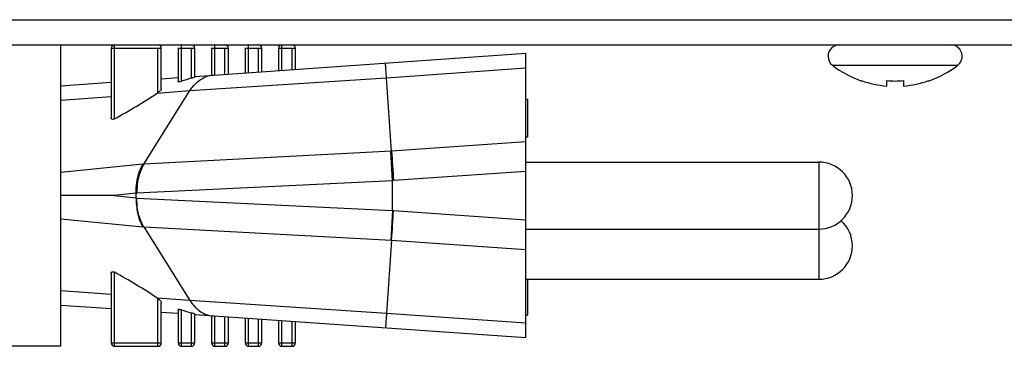
# Model space of a CAD drawing. Units: inches. Extents: x -84 to 1106, y -126 to 716.
# Drawn here: x 456 to 515, y 523 to 542 of the extents above; entities that cross this region are included whole.
import ezdxf

# ---------------------------------------------------------------- set-up
doc = ezdxf.new("R2010")
doc.units = ezdxf.units.IN
doc.header["$MEASUREMENT"] = 0

# ---------------------------------------------------------------- blocks, each defined once
blk = doc.blocks.new('block 528')
at = {"color": 7, "lineweight": 25}
blk.add_lwpolyline([(463.784, 533.72), (466.539, 538.113)], dxfattribs=at)
blk = doc.blocks.new('block 699')
at = {"color": 7, "lineweight": 25}
blk.add_lwpolyline([(458.828, 522.848), (458.828, 540.848)], dxfattribs=at)
blk = doc.blocks.new('block 702')
at = {"color": 7, "lineweight": 25}
blk.add_lwpolyline([(461.828, 540.648), (461.828, 536.498)], dxfattribs=at)
blk = doc.blocks.new('block 703')
at = {"color": 7, "lineweight": 25}
blk.add_lwpolyline([(461.828, 527.198), (461.828, 523.048)], dxfattribs=at)
blk = doc.blocks.new('block 704')
at = {"color": 7, "lineweight": 25}
blk.add_lwpolyline([(462.028, 522.848), (462.028, 527.268)], dxfattribs=at)
blk = doc.blocks.new('block 705')
at = {"color": 7, "lineweight": 25}
blk.add_lwpolyline([(462.028, 536.428), (462.028, 540.848)], dxfattribs=at)
blk = doc.blocks.new('block 706')
at = {"color": 7, "lineweight": 25}
blk.add_lwpolyline([(463.33, 531.703), (463.33, 531.993)], dxfattribs=at)
blk = doc.blocks.new('block 707')
at = {"color": 7, "lineweight": 25}
blk.add_lwpolyline([(464.628, 522.848), (464.628, 525.702)], dxfattribs=at)
blk = doc.blocks.new('block 708')
at = {"color": 7, "lineweight": 25}
blk.add_lwpolyline([(464.628, 537.994), (464.628, 540.648)], dxfattribs=at)
blk = doc.blocks.new('block 709')
at = {"color": 7, "lineweight": 25}
blk.add_lwpolyline([(464.828, 523.048), (464.828, 525.448)], dxfattribs=at)
blk = doc.blocks.new('block 710')
at = {"color": 7, "lineweight": 25}
blk.add_lwpolyline([(464.828, 538.248), (464.828, 540.648)], dxfattribs=at)
blk = doc.blocks.new('block 711')
at = {"color": 7, "lineweight": 25}
blk.add_lwpolyline([(465.828, 540.648), (465.828, 538.667)], dxfattribs=at)
blk = doc.blocks.new('block 712')
at = {"color": 7, "lineweight": 25}
blk.add_lwpolyline([(465.828, 525.029), (465.828, 523.048)], dxfattribs=at)
blk = doc.blocks.new('block 713')
at = {"color": 7, "lineweight": 25}
blk.add_lwpolyline([(466.028, 522.848), (466.028, 525.028)], dxfattribs=at)
blk = doc.blocks.new('block 714')
at = {"color": 7, "lineweight": 25}
blk.add_lwpolyline([(466.028, 538.668), (466.028, 540.848)], dxfattribs=at)
blk = doc.blocks.new('block 715')
at = {"color": 7, "lineweight": 25}
blk.add_lwpolyline([(466.628, 522.848), (466.628, 524.849)], dxfattribs=at)
blk = doc.blocks.new('block 716')
at = {"color": 7, "lineweight": 25}
blk.add_lwpolyline([(466.628, 538.847), (466.628, 540.648)], dxfattribs=at)
blk = doc.blocks.new('block 717')
at = {"color": 7, "lineweight": 25}
blk.add_lwpolyline([(466.828, 523.048), (466.828, 524.773)], dxfattribs=at)
blk = doc.blocks.new('block 718')
at = {"color": 7, "lineweight": 25}
blk.add_lwpolyline([(466.828, 538.923), (466.828, 540.648)], dxfattribs=at)
blk = doc.blocks.new('block 719')
at = {"color": 7, "lineweight": 25}
blk.add_lwpolyline([(467.828, 540.648), (467.828, 539.033)], dxfattribs=at)
blk = doc.blocks.new('block 720')
at = {"color": 7, "lineweight": 25}
blk.add_lwpolyline([(467.828, 524.663), (467.828, 523.048)], dxfattribs=at)
blk = doc.blocks.new('block 721')
at = {"color": 7, "lineweight": 25}
blk.add_lwpolyline([(468.028, 522.848), (468.028, 524.649)], dxfattribs=at)
blk = doc.blocks.new('block 722')
at = {"color": 7, "lineweight": 25}
blk.add_lwpolyline([(468.028, 539.047), (468.028, 540.848)], dxfattribs=at)
blk = doc.blocks.new('block 723')
at = {"color": 7, "lineweight": 25}
blk.add_lwpolyline([(468.628, 522.848), (468.628, 524.607)], dxfattribs=at)
blk = doc.blocks.new('block 724')
at = {"color": 7, "lineweight": 25}
blk.add_lwpolyline([(468.628, 539.089), (468.628, 540.648)], dxfattribs=at)
blk = doc.blocks.new('block 725')
at = {"color": 7, "lineweight": 25}
blk.add_lwpolyline([(468.828, 523.048), (468.828, 524.593)], dxfattribs=at)
blk = doc.blocks.new('block 726')
at = {"color": 7, "lineweight": 25}
blk.add_lwpolyline([(468.828, 539.103), (468.828, 540.648)], dxfattribs=at)
blk = doc.blocks.new('block 727')
at = {"color": 7, "lineweight": 25}
blk.add_lwpolyline([(469.828, 540.648), (469.828, 539.173)], dxfattribs=at)
blk = doc.blocks.new('block 728')
at = {"color": 7, "lineweight": 25}
blk.add_lwpolyline([(469.828, 524.523), (469.828, 523.048)], dxfattribs=at)
blk = doc.blocks.new('block 729')
at = {"color": 7, "lineweight": 25}
blk.add_lwpolyline([(470.028, 522.848), (470.028, 524.509)], dxfattribs=at)
blk = doc.blocks.new('block 730')
at = {"color": 7, "lineweight": 25}
blk.add_lwpolyline([(470.028, 539.187), (470.028, 540.848)], dxfattribs=at)
blk = doc.blocks.new('block 732')
at = {"color": 7, "lineweight": 25}
blk.add_lwpolyline([(470.628, 522.848), (470.628, 524.467)], dxfattribs=at)
blk = doc.blocks.new('block 733')
at = {"color": 7, "lineweight": 25}
blk.add_lwpolyline([(470.628, 539.229), (470.628, 540.648)], dxfattribs=at)
blk = doc.blocks.new('block 734')
at = {"color": 7, "lineweight": 25}
blk.add_lwpolyline([(470.828, 523.048), (470.828, 524.453)], dxfattribs=at)
blk = doc.blocks.new('block 735')
at = {"color": 7, "lineweight": 25}
blk.add_lwpolyline([(470.828, 539.243), (470.828, 540.648)], dxfattribs=at)
blk = doc.blocks.new('block 736')
at = {"color": 7, "lineweight": 25}
blk.add_lwpolyline([(471.828, 540.648), (471.828, 539.313)], dxfattribs=at)
blk = doc.blocks.new('block 737')
at = {"color": 7, "lineweight": 25}
blk.add_lwpolyline([(471.828, 524.383), (471.828, 523.048)], dxfattribs=at)
blk = doc.blocks.new('block 738')
at = {"color": 7, "lineweight": 25}
blk.add_lwpolyline([(472.028, 522.848), (472.028, 524.369)], dxfattribs=at)
blk = doc.blocks.new('block 739')
at = {"color": 7, "lineweight": 25}
blk.add_lwpolyline([(472.028, 539.327), (472.028, 540.848)], dxfattribs=at)
blk = doc.blocks.new('block 740')
at = {"color": 7, "lineweight": 25}
blk.add_lwpolyline([(472.628, 522.848), (472.628, 524.327)], dxfattribs=at)
blk = doc.blocks.new('block 741')
at = {"color": 7, "lineweight": 25}
blk.add_lwpolyline([(472.628, 539.369), (472.628, 540.648)], dxfattribs=at)
blk = doc.blocks.new('block 742')
at = {"color": 7, "lineweight": 25}
blk.add_lwpolyline([(472.828, 523.048), (472.828, 524.313)], dxfattribs=at)
blk = doc.blocks.new('block 743')
at = {"color": 7, "lineweight": 25}
blk.add_lwpolyline([(472.828, 539.383), (472.828, 540.648)], dxfattribs=at)
blk = doc.blocks.new('block 744')
at = {"color": 7, "lineweight": 25}
blk.add_lwpolyline([(478.628, 530.959), (478.532, 529.194)], dxfattribs=at)
blk = doc.blocks.new('block 745')
at = {"color": 7, "lineweight": 25}
blk.add_lwpolyline([(478.577, 529.192), (478.271, 524.813)], dxfattribs=at)
blk = doc.blocks.new('block 767')
at = {"color": 7, "lineweight": 25}
blk.add_lwpolyline([(478.577, 534.504), (478.271, 538.883)], dxfattribs=at)
blk = doc.blocks.new('block 768')
at = {"color": 7, "lineweight": 25}
blk.add_lwpolyline([(478.628, 532.737), (478.532, 534.502)], dxfattribs=at)
blk = doc.blocks.new('block 771')
at = {"color": 7, "lineweight": 25}
blk.add_lwpolyline([(478.628, 530.959), (478.628, 532.737)], dxfattribs=at)
blk = doc.blocks.new('block 778')
at = {"color": 7, "lineweight": 25}
blk.add_lwpolyline([(486.578, 523.351), (486.578, 540.344)], dxfattribs=at)
blk = doc.blocks.new('block 779')
at = {"color": 7, "lineweight": 25}
blk.add_lwpolyline([(486.678, 537.598), (486.678, 535.348)], dxfattribs=at)
blk = doc.blocks.new('block 780')
at = {"color": 7, "lineweight": 25}
blk.add_lwpolyline([(486.678, 526.848), (486.678, 524.7)], dxfattribs=at)
blk = doc.blocks.new('block 783')
at = {"color": 7, "lineweight": 25}
blk.add_lwpolyline([(504.078, 533.848), (504.078, 526.848)], dxfattribs=at)
blk = doc.blocks.new('block 784')
at = {"color": 7, "lineweight": 25}
blk.add_lwpolyline([(506.628, 538.686), (506.628, 538.708)], dxfattribs=at)
blk = doc.blocks.new('block 785')
at = {"color": 7, "lineweight": 25}
blk.add_lwpolyline([(508.128, 538.389), (508.128, 538.708)], dxfattribs=at)
blk = doc.blocks.new('block 786')
at = {"color": 7, "lineweight": 25}
blk.add_lwpolyline([(509.128, 538.708), (509.128, 538.389)], dxfattribs=at)
blk = doc.blocks.new('block 787')
at = {"color": 7, "lineweight": 25}
blk.add_lwpolyline([(510.628, 538.708), (510.628, 538.686)], dxfattribs=at)
blk = doc.blocks.new('block 929')
at = {"color": 7, "lineweight": 25}
blk.add_lwpolyline([(463.783, 529.977), (466.539, 525.583)], dxfattribs=at)
blk = doc.blocks.new('block 1095')
at = {"color": 7, "lineweight": 25}
blk.add_lwpolyline([(463.33, 531.993), (462.004, 531.848)], dxfattribs=at)
blk = doc.blocks.new('block 1096')
at = {"color": 7, "lineweight": 25}
blk.add_lwpolyline([(463.729, 533.714), (458.828, 533.233)], dxfattribs=at)
blk = doc.blocks.new('block 1097')
at = {"color": 7, "lineweight": 25}
blk.add_lwpolyline([(464.589, 537.969), (466.539, 538.113)], dxfattribs=at)
blk = doc.blocks.new('block 1098')
at = {"color": 7, "lineweight": 25}
blk.add_lwpolyline([(458.828, 537.541), (461.828, 537.764)], dxfattribs=at)
blk = doc.blocks.new('block 1099')
at = {"color": 7, "lineweight": 25}
blk.add_lwpolyline([(486.578, 533.292), (478.685, 532.74)], dxfattribs=at)
blk = doc.blocks.new('block 1100')
at = {"color": 7, "lineweight": 25}
blk.add_lwpolyline([(486.578, 535.064), (478.577, 534.504)], dxfattribs=at)
blk = doc.blocks.new('block 1101')
at = {"color": 7, "lineweight": 25}
blk.add_lwpolyline([(478.271, 538.883), (486.578, 539.464)], dxfattribs=at)
blk = doc.blocks.new('block 1102')
at = {"color": 7, "lineweight": 25}
blk.add_lwpolyline([(458.828, 538.404), (461.828, 538.614)], dxfattribs=at)
blk = doc.blocks.new('block 1103')
at = {"color": 7, "lineweight": 25}
blk.add_lwpolyline([(464.828, 538.824), (465.828, 538.893)], dxfattribs=at)
blk = doc.blocks.new('block 1104')
at = {"color": 7, "lineweight": 25}
blk.add_lwpolyline([(466.828, 538.963), (486.578, 540.344)], dxfattribs=at)
blk = doc.blocks.new('block 1105')
at = {"color": 7, "lineweight": 25}
blk.add_lwpolyline([(466.539, 538.113), (478.271, 538.883)], dxfattribs=at)
blk = doc.blocks.new('block 1113')
at = {"color": 7, "lineweight": 25}
blk.add_lwpolyline([(478.577, 534.504), (463.783, 533.719)], dxfattribs=at)
blk = doc.blocks.new('block 1114')
at = {"color": 7, "lineweight": 25}
blk.add_lwpolyline([(478.628, 532.737), (463.375, 531.997)], dxfattribs=at)
blk = doc.blocks.new('block 1115')
at = {"color": 7, "lineweight": 25}
blk.add_lwpolyline([(458.828, 522.848), (454.828, 522.848)], dxfattribs=at)
blk = doc.blocks.new('block 1116')
at = {"color": 7, "lineweight": 25}
blk.add_lwpolyline([(462.028, 522.848), (464.628, 522.848)], dxfattribs=at)
blk = doc.blocks.new('block 1117')
at = {"color": 7, "lineweight": 25}
blk.add_lwpolyline([(466.028, 522.848), (466.628, 522.848)], dxfattribs=at)
blk = doc.blocks.new('block 1118')
at = {"color": 7, "lineweight": 25}
blk.add_lwpolyline([(468.028, 522.848), (468.628, 522.848)], dxfattribs=at)
blk = doc.blocks.new('block 1119')
at = {"color": 7, "lineweight": 25}
blk.add_lwpolyline([(470.028, 522.848), (470.628, 522.848)], dxfattribs=at)
blk = doc.blocks.new('block 1120')
at = {"color": 7, "lineweight": 25}
blk.add_lwpolyline([(472.028, 522.848), (472.628, 522.848)], dxfattribs=at)
blk = doc.blocks.new('block 1121')
at = {"color": 7, "lineweight": 25}
blk.add_lwpolyline([(461.828, 523.048), (464.828, 523.048)], dxfattribs=at)
blk = doc.blocks.new('block 1122')
at = {"color": 7, "lineweight": 25}
blk.add_lwpolyline([(465.828, 523.048), (466.828, 523.048)], dxfattribs=at)
blk = doc.blocks.new('block 1123')
at = {"color": 7, "lineweight": 25}
blk.add_lwpolyline([(467.828, 523.048), (468.828, 523.048)], dxfattribs=at)
blk = doc.blocks.new('block 1124')
at = {"color": 7, "lineweight": 25}
blk.add_lwpolyline([(469.828, 523.048), (470.828, 523.048)], dxfattribs=at)
blk = doc.blocks.new('block 1125')
at = {"color": 7, "lineweight": 25}
blk.add_lwpolyline([(471.828, 523.048), (472.828, 523.048)], dxfattribs=at)
blk = doc.blocks.new('block 1127')
at = {"color": 7, "lineweight": 25}
blk.add_lwpolyline([(486.578, 524.7), (486.678, 524.7)], dxfattribs=at)
blk = doc.blocks.new('block 1132')
at = {"color": 7, "lineweight": 25}
blk.add_lwpolyline([(486.578, 526.848), (504.078, 526.848)], dxfattribs=at)
blk = doc.blocks.new('block 1141')
at = {"color": 7, "lineweight": 25}
blk.add_lwpolyline([(486.578, 529.848), (504.078, 529.848)], dxfattribs=at)
blk = doc.blocks.new('block 1149')
at = {"color": 7, "lineweight": 25}
blk.add_lwpolyline([(462.004, 531.848), (458.828, 531.848)], dxfattribs=at)
blk = doc.blocks.new('block 1157')
at = {"color": 7, "lineweight": 25}
blk.add_lwpolyline([(486.578, 533.848), (504.078, 533.848)], dxfattribs=at)
blk = doc.blocks.new('block 1166')
at = {"color": 7, "lineweight": 25}
blk.add_lwpolyline([(486.578, 535.348), (486.678, 535.348)], dxfattribs=at)
blk = doc.blocks.new('block 1168')
at = {"color": 7, "lineweight": 25}
blk.add_lwpolyline([(486.578, 537.598), (486.678, 537.598)], dxfattribs=at)
blk = doc.blocks.new('block 1183')
at = {"color": 7, "lineweight": 25}
blk.add_lwpolyline([(504.891, 539.632), (512.366, 539.632)], dxfattribs=at)
blk = doc.blocks.new('block 1193')
at = {"color": 7, "lineweight": 25}
blk.add_lwpolyline([(461.828, 540.648), (464.828, 540.648)], dxfattribs=at)
blk = doc.blocks.new('block 1194')
at = {"color": 7, "lineweight": 25}
blk.add_lwpolyline([(465.828, 540.648), (466.828, 540.648)], dxfattribs=at)
blk = doc.blocks.new('block 1195')
at = {"color": 7, "lineweight": 25}
blk.add_lwpolyline([(467.828, 540.648), (468.828, 540.648)], dxfattribs=at)
blk = doc.blocks.new('block 1196')
at = {"color": 7, "lineweight": 25}
blk.add_lwpolyline([(469.828, 540.648), (470.828, 540.648)], dxfattribs=at)
blk = doc.blocks.new('block 1197')
at = {"color": 7, "lineweight": 25}
blk.add_lwpolyline([(471.828, 540.648), (472.828, 540.648)], dxfattribs=at)
blk = doc.blocks.new('block 1198')
at = {"color": 3, "lineweight": 25}
blk.add_lwpolyline([(127.928, 540.848), (889.328, 540.848)], dxfattribs=at)
blk = doc.blocks.new('block 1201')
at = {"color": 3, "lineweight": 25}
blk.add_lwpolyline([(127.928, 542.348), (889.328, 542.348)], dxfattribs=at)
blk = doc.blocks.new('block 1202')
at = {"color": 7, "lineweight": 25}
blk.add_lwpolyline([(463.375, 531.699), (478.628, 530.959)], dxfattribs=at)
blk = doc.blocks.new('block 1203')
at = {"color": 7, "lineweight": 25}
blk.add_lwpolyline([(463.783, 529.977), (478.577, 529.191)], dxfattribs=at)
blk = doc.blocks.new('block 1211')
at = {"color": 7, "lineweight": 25}
blk.add_lwpolyline([(478.271, 524.813), (466.539, 525.583)], dxfattribs=at)
blk = doc.blocks.new('block 1212')
at = {"color": 7, "lineweight": 25}
blk.add_lwpolyline([(486.578, 523.351), (466.828, 524.733)], dxfattribs=at)
blk = doc.blocks.new('block 1213')
at = {"color": 7, "lineweight": 25}
blk.add_lwpolyline([(465.828, 524.802), (464.828, 524.872)], dxfattribs=at)
blk = doc.blocks.new('block 1214')
at = {"color": 7, "lineweight": 25}
blk.add_lwpolyline([(461.828, 525.082), (458.828, 525.292)], dxfattribs=at)
blk = doc.blocks.new('block 1215')
at = {"color": 7, "lineweight": 25}
blk.add_lwpolyline([(486.578, 524.232), (478.271, 524.813)], dxfattribs=at)
blk = doc.blocks.new('block 1216')
at = {"color": 7, "lineweight": 25}
blk.add_lwpolyline([(478.577, 529.192), (486.578, 528.632)], dxfattribs=at)
blk = doc.blocks.new('block 1217')
at = {"color": 7, "lineweight": 25}
blk.add_lwpolyline([(478.685, 530.956), (486.578, 530.404)], dxfattribs=at)
blk = doc.blocks.new('block 1218')
at = {"color": 7, "lineweight": 25}
blk.add_lwpolyline([(466.539, 525.583), (464.589, 525.727)], dxfattribs=at)
blk = doc.blocks.new('block 1219')
at = {"color": 7, "lineweight": 25}
blk.add_lwpolyline([(461.828, 525.932), (458.828, 526.155)], dxfattribs=at)
blk = doc.blocks.new('block 1220')
at = {"color": 7, "lineweight": 25}
blk.add_lwpolyline([(458.828, 530.463), (463.729, 529.982)], dxfattribs=at)
blk = doc.blocks.new('block 1221')
at = {"color": 7, "lineweight": 25}
blk.add_lwpolyline([(462.004, 531.848), (463.33, 531.703)], dxfattribs=at)
blk = doc.blocks.new('block 1949')
at = {"color": 7, "lineweight": 25}
blk.add_open_spline([(478.577, 529.192), (478.615, 529.78), (478.651, 530.368), (478.685, 530.956)], degree=3, dxfattribs=at)
blk = doc.blocks.new('block 2163')
at = {"color": 7, "lineweight": 25}
blk.add_open_spline([(463.33, 531.993), (463.345, 531.994), (463.36, 531.996), (463.375, 531.997)], degree=3, dxfattribs=at)
blk = doc.blocks.new('block 2164')
at = {"color": 7, "lineweight": 25}
blk.add_open_spline([(463.375, 531.699), (463.36, 531.7), (463.345, 531.701), (463.33, 531.703)], degree=3, dxfattribs=at)
blk = doc.blocks.new('block 2174')
at = {"color": 7, "lineweight": 25}
blk.add_open_spline([(461.828, 523.048), (461.828, 522.938), (461.918, 522.848), (462.028, 522.848)], degree=3, dxfattribs=at)
blk = doc.blocks.new('block 2175')
at = {"color": 7, "lineweight": 25}
blk.add_open_spline([(462.028, 540.848), (461.918, 540.848), (461.828, 540.758), (461.828, 540.648)], degree=3, dxfattribs=at)
blk = doc.blocks.new('block 2219')
at = {"color": 7, "lineweight": 25}
blk.add_open_spline([(478.685, 532.74), (478.666, 532.739), (478.647, 532.738), (478.628, 532.737)], degree=3, dxfattribs=at)
blk = doc.blocks.new('block 2220')
at = {"color": 7, "lineweight": 25}
blk.add_open_spline([(466.628, 538.847), (466.426, 538.796), (466.226, 538.737), (466.028, 538.668)], degree=3, dxfattribs=at)
blk = doc.blocks.new('block 2221')
at = {"color": 7, "lineweight": 25}
blk.add_open_spline([(466.028, 525.028), (466.226, 524.959), (466.426, 524.9), (466.628, 524.849)], degree=3, dxfattribs=at)
blk = doc.blocks.new('block 2222')
at = {"color": 7, "lineweight": 25}
blk.add_open_spline([(464.589, 525.727), (464.602, 525.719), (464.615, 525.71), (464.628, 525.702)], degree=3, dxfattribs=at)
blk = doc.blocks.new('block 2223')
at = {"color": 7, "lineweight": 25}
blk.add_open_spline([(464.628, 537.994), (464.615, 537.986), (464.602, 537.977), (464.589, 537.969)], degree=3, dxfattribs=at)
blk = doc.blocks.new('block 2224')
at = {"color": 7, "lineweight": 25}
blk.add_open_spline([(463.784, 529.976), (463.765, 529.978), (463.747, 529.98), (463.729, 529.982)], degree=3, dxfattribs=at)
blk = doc.blocks.new('block 2225')
at = {"color": 7, "lineweight": 25}
blk.add_open_spline([(504.078, 526.848), (505.183, 526.848), (506.078, 527.743), (506.078, 528.848), (506.078, 529.422), (505.832, 529.969), (505.401, 530.348)], degree=3, knots=[0, 0, 0, 0, 1, 1, 1, 2, 2, 2, 2], dxfattribs=at)
blk = doc.blocks.new('block 2226')
at = {"color": 7, "lineweight": 25}
blk.add_open_spline([(504.078, 529.848), (505.183, 529.848), (506.078, 530.743), (506.078, 531.848), (506.078, 532.953), (505.183, 533.848), (504.078, 533.848)], degree=3, knots=[0, 0, 0, 0, 1, 1, 1, 2, 2, 2, 2], dxfattribs=at)
blk = doc.blocks.new('block 2227')
at = {"color": 7, "lineweight": 25}
blk.add_open_spline([(465.828, 523.048), (465.828, 522.938), (465.918, 522.848), (466.028, 522.848)], degree=3, dxfattribs=at)
blk = doc.blocks.new('block 2228')
at = {"color": 7, "lineweight": 25}
blk.add_open_spline([(466.628, 522.848), (466.739, 522.848), (466.828, 522.938), (466.828, 523.048)], degree=3, dxfattribs=at)
blk = doc.blocks.new('block 2229')
at = {"color": 7, "lineweight": 25}
blk.add_open_spline([(464.628, 522.848), (464.739, 522.848), (464.828, 522.938), (464.828, 523.048)], degree=3, dxfattribs=at)
blk = doc.blocks.new('block 2230')
at = {"color": 7, "lineweight": 25}
blk.add_open_spline([(471.828, 523.048), (471.828, 522.938), (471.918, 522.848), (472.028, 522.848)], degree=3, dxfattribs=at)
blk = doc.blocks.new('block 2231')
at = {"color": 7, "lineweight": 25}
blk.add_open_spline([(472.628, 522.848), (472.739, 522.848), (472.828, 522.938), (472.828, 523.048)], degree=3, dxfattribs=at)
blk = doc.blocks.new('block 2232')
at = {"color": 7, "lineweight": 25}
blk.add_open_spline([(470.628, 522.848), (470.739, 522.848), (470.828, 522.938), (470.828, 523.048)], degree=3, dxfattribs=at)
blk = doc.blocks.new('block 2233')
at = {"color": 7, "lineweight": 25}
blk.add_open_spline([(469.828, 523.048), (469.828, 522.938), (469.918, 522.848), (470.028, 522.848)], degree=3, dxfattribs=at)
blk = doc.blocks.new('block 2234')
at = {"color": 7, "lineweight": 25}
blk.add_open_spline([(467.828, 523.048), (467.828, 522.938), (467.918, 522.848), (468.028, 522.848)], degree=3, dxfattribs=at)
blk = doc.blocks.new('block 2235')
at = {"color": 7, "lineweight": 25}
blk.add_open_spline([(468.628, 522.848), (468.739, 522.848), (468.828, 522.938), (468.828, 523.048)], degree=3, dxfattribs=at)
blk = doc.blocks.new('block 2236')
at = {"color": 7, "lineweight": 25}
blk.add_open_spline([(478.628, 530.959), (478.647, 530.958), (478.666, 530.957), (478.685, 530.956)], degree=3, dxfattribs=at)
blk = doc.blocks.new('block 2237')
at = {"color": 7, "lineweight": 25}
blk.add_open_spline([(463.729, 533.714), (463.747, 533.716), (463.765, 533.717), (463.784, 533.72)], degree=3, dxfattribs=at)
blk = doc.blocks.new('block 2238')
at = {"color": 7, "lineweight": 25}
blk.add_open_spline([(505.308, 540.848), (504.933, 540.848), (504.628, 540.544), (504.628, 540.168), (504.628, 539.958), (504.725, 539.76), (504.891, 539.631)], degree=3, knots=[0, 0, 0, 0, 1, 1, 1, 2, 2, 2, 2], dxfattribs=at)
blk = doc.blocks.new('block 2239')
at = {"color": 7, "lineweight": 25}
blk.add_open_spline([(464.828, 540.648), (464.828, 540.758), (464.739, 540.848), (464.628, 540.848)], degree=3, dxfattribs=at)
blk = doc.blocks.new('block 2240')
at = {"color": 7, "lineweight": 25}
blk.add_open_spline([(466.828, 540.648), (466.828, 540.758), (466.739, 540.848), (466.628, 540.848)], degree=3, dxfattribs=at)
blk = doc.blocks.new('block 2241')
at = {"color": 7, "lineweight": 25}
blk.add_open_spline([(465.829, 540.661), (465.828, 540.657), (465.828, 540.652), (465.828, 540.648)], degree=3, dxfattribs=at)
blk = doc.blocks.new('block 2242')
at = {"color": 7, "lineweight": 25}
blk.add_open_spline([(466.028, 540.848), (466.02, 540.848), (466.011, 540.847), (466.002, 540.846)], degree=3, dxfattribs=at)
blk = doc.blocks.new('block 2243')
at = {"color": 7, "lineweight": 25}
blk.add_open_spline([(468.828, 540.648), (468.828, 540.758), (468.739, 540.848), (468.628, 540.848)], degree=3, dxfattribs=at)
blk = doc.blocks.new('block 2244')
at = {"color": 7, "lineweight": 25}
blk.add_open_spline([(467.829, 540.661), (467.828, 540.657), (467.828, 540.652), (467.828, 540.648)], degree=3, dxfattribs=at)
blk = doc.blocks.new('block 2245')
at = {"color": 7, "lineweight": 25}
blk.add_open_spline([(468.028, 540.848), (468.02, 540.848), (468.011, 540.847), (468.002, 540.846)], degree=3, dxfattribs=at)
blk = doc.blocks.new('block 2246')
at = {"color": 7, "lineweight": 25}
blk.add_open_spline([(470.828, 540.648), (470.828, 540.758), (470.739, 540.848), (470.628, 540.848)], degree=3, dxfattribs=at)
blk = doc.blocks.new('block 2247')
at = {"color": 7, "lineweight": 25}
blk.add_open_spline([(469.829, 540.661), (469.828, 540.657), (469.828, 540.652), (469.828, 540.648)], degree=3, dxfattribs=at)
blk = doc.blocks.new('block 2248')
at = {"color": 7, "lineweight": 25}
blk.add_open_spline([(470.028, 540.848), (470.02, 540.848), (470.011, 540.847), (470.002, 540.846)], degree=3, dxfattribs=at)
blk = doc.blocks.new('block 2249')
at = {"color": 7, "lineweight": 25}
blk.add_open_spline([(472.828, 540.648), (472.828, 540.758), (472.739, 540.848), (472.628, 540.848)], degree=3, dxfattribs=at)
blk = doc.blocks.new('block 2250')
at = {"color": 7, "lineweight": 25}
blk.add_open_spline([(472.028, 540.848), (471.918, 540.848), (471.828, 540.758), (471.828, 540.648)], degree=3, dxfattribs=at)
blk = doc.blocks.new('block 2263')
at = {"color": 7, "lineweight": 25}
blk.add_open_spline([(504.891, 539.632), (505.414, 539.224), (506.001, 538.904), (506.628, 538.686)], degree=3, dxfattribs=at)
blk = doc.blocks.new('block 2264')
at = {"color": 7, "lineweight": 25}
blk.add_open_spline([(510.628, 538.686), (511.255, 538.904), (511.842, 539.224), (512.366, 539.632)], degree=3, dxfattribs=at)
blk = doc.blocks.new('block 2265')
at = {"color": 7, "lineweight": 25}
blk.add_open_spline([(509.128, 538.389), (509.64, 538.432), (510.144, 538.539), (510.628, 538.708)], degree=3, dxfattribs=at)
blk = doc.blocks.new('block 2266')
at = {"color": 7, "lineweight": 25}
blk.add_open_spline([(506.628, 538.708), (507.113, 538.539), (507.617, 538.432), (508.128, 538.389)], degree=3, dxfattribs=at)
blk = doc.blocks.new('block 2267')
at = {"color": 7, "lineweight": 25}
blk.add_open_spline([(508.128, 538.708), (508.461, 538.679), (508.796, 538.679), (509.128, 538.708)], degree=3, dxfattribs=at)
blk = doc.blocks.new('block 2268')
at = {"color": 7, "lineweight": 25}
blk.add_open_spline([(512.366, 539.631), (512.662, 539.862), (512.716, 540.289), (512.485, 540.586), (512.356, 540.751), (512.158, 540.848), (511.948, 540.848)], degree=3, knots=[0, 0, 0, 0, 1, 1, 1, 2, 2, 2, 2], dxfattribs=at)
blk = doc.blocks.new('block 2531')
at = {"color": 7, "lineweight": 25}
blk.add_open_spline([(478.577, 534.504), (478.612, 533.916), (478.648, 533.328), (478.685, 532.74)], degree=3, dxfattribs=at)
blk = doc.blocks.new('block 2728')
at = {"color": 7, "lineweight": 25}
blk.add_open_spline([(465.828, 525.029), (465.828, 525.033), (465.83, 525.037), (465.832, 525.041), (465.835, 525.045), (465.839, 525.047), (465.843, 525.05), (465.849, 525.053), (465.855, 525.054), (465.862, 525.055), (465.87, 525.057), (465.879, 525.057), (465.887, 525.057), (465.897, 525.057), (465.908, 525.056), (465.918, 525.055), (465.93, 525.054), (465.941, 525.051), (465.953, 525.049), (465.979, 525.044), (466.004, 525.036), (466.028, 525.028)], degree=3, knots=[0, 0, 0, 0, 1, 1, 1, 2, 2, 2, 3, 3, 3, 4, 4, 4, 5, 5, 5, 6, 6, 6, 7, 7, 7, 7], dxfattribs=at)
blk = doc.blocks.new('block 2729')
at = {"color": 7, "lineweight": 25}
blk.add_open_spline([(466.628, 524.849), (466.654, 524.843), (466.679, 524.836), (466.704, 524.828), (466.726, 524.821), (466.748, 524.814), (466.769, 524.806), (466.777, 524.803), (466.786, 524.799), (466.794, 524.796), (466.8, 524.793), (466.807, 524.79), (466.813, 524.787), (466.817, 524.785), (466.82, 524.782), (466.824, 524.779), (466.826, 524.778), (466.828, 524.776), (466.828, 524.773)], degree=3, knots=[0, 0, 0, 0, 1, 1, 1, 2, 2, 2, 3, 3, 3, 4, 4, 4, 5, 5, 5, 6, 6, 6, 6], dxfattribs=at)
blk = doc.blocks.new('block 2730')
at = {"color": 7, "lineweight": 25}
blk.add_open_spline([(461.828, 527.198), (461.828, 527.216), (461.832, 527.235), (461.84, 527.252), (461.844, 527.26), (461.849, 527.267), (461.856, 527.273), (461.863, 527.28), (461.871, 527.286), (461.88, 527.29), (461.901, 527.299), (461.925, 527.3), (461.949, 527.297), (461.977, 527.293), (462.004, 527.282), (462.028, 527.268)], degree=3, knots=[0, 0, 0, 0, 1, 1, 1, 2, 2, 2, 3, 3, 3, 4, 4, 4, 5, 5, 5, 5], dxfattribs=at)
blk = doc.blocks.new('block 2731')
at = {"color": 7, "lineweight": 25}
blk.add_open_spline([(464.628, 525.702), (464.656, 525.684), (464.682, 525.663), (464.706, 525.641), (464.729, 525.62), (464.75, 525.597), (464.769, 525.573), (464.785, 525.553), (464.8, 525.531), (464.812, 525.507), (464.821, 525.488), (464.828, 525.468), (464.828, 525.448)], degree=3, knots=[0, 0, 0, 0, 1, 1, 1, 2, 2, 2, 3, 3, 3, 4, 4, 4, 4], dxfattribs=at)
blk = doc.blocks.new('block 2732')
at = {"color": 7, "lineweight": 25}
blk.add_open_spline([(462.028, 536.428), (462.004, 536.414), (461.977, 536.403), (461.949, 536.399), (461.925, 536.396), (461.901, 536.397), (461.88, 536.406), (461.871, 536.41), (461.863, 536.416), (461.856, 536.422), (461.849, 536.429), (461.844, 536.436), (461.84, 536.444), (461.832, 536.461), (461.828, 536.48), (461.828, 536.498)], degree=3, knots=[0, 0, 0, 0, 1, 1, 1, 2, 2, 2, 3, 3, 3, 4, 4, 4, 5, 5, 5, 5], dxfattribs=at)
blk = doc.blocks.new('block 2733')
at = {"color": 7, "lineweight": 25}
blk.add_open_spline([(464.828, 538.248), (464.828, 538.228), (464.821, 538.208), (464.812, 538.189), (464.8, 538.165), (464.785, 538.143), (464.769, 538.123), (464.75, 538.099), (464.729, 538.076), (464.706, 538.055), (464.682, 538.033), (464.656, 538.012), (464.628, 537.994)], degree=3, knots=[0, 0, 0, 0, 1, 1, 1, 2, 2, 2, 3, 3, 3, 4, 4, 4, 4], dxfattribs=at)
blk = doc.blocks.new('block 2734')
at = {"color": 7, "lineweight": 25}
blk.add_open_spline([(466.028, 538.668), (466.004, 538.66), (465.979, 538.652), (465.953, 538.647), (465.941, 538.644), (465.93, 538.642), (465.918, 538.641), (465.908, 538.64), (465.897, 538.639), (465.887, 538.639), (465.879, 538.639), (465.87, 538.639), (465.862, 538.641), (465.855, 538.642), (465.849, 538.643), (465.843, 538.646), (465.839, 538.648), (465.835, 538.651), (465.832, 538.655), (465.83, 538.659), (465.828, 538.663), (465.828, 538.667)], degree=3, knots=[0, 0, 0, 0, 1, 1, 1, 2, 2, 2, 3, 3, 3, 4, 4, 4, 5, 5, 5, 6, 6, 6, 7, 7, 7, 7], dxfattribs=at)
blk = doc.blocks.new('block 2735')
at = {"color": 7, "lineweight": 25}
blk.add_open_spline([(466.828, 538.923), (466.828, 538.92), (466.826, 538.918), (466.824, 538.917), (466.82, 538.913), (466.817, 538.911), (466.813, 538.909), (466.807, 538.906), (466.8, 538.903), (466.794, 538.9), (466.786, 538.896), (466.777, 538.893), (466.769, 538.89), (466.748, 538.882), (466.726, 538.875), (466.704, 538.868), (466.679, 538.86), (466.654, 538.853), (466.628, 538.847)], degree=3, knots=[0, 0, 0, 0, 1, 1, 1, 2, 2, 2, 3, 3, 3, 4, 4, 4, 5, 5, 5, 6, 6, 6, 6], dxfattribs=at)
blk = doc.blocks.new('block 2736')
at = {"color": 7, "lineweight": 25}
blk.add_open_spline([(462.028, 536.428), (462.904, 536.903), (463.756, 537.423), (464.589, 537.969)], degree=3, dxfattribs=at)
blk = doc.blocks.new('block 2737')
at = {"color": 7, "lineweight": 25}
blk.add_open_spline([(464.589, 525.727), (463.756, 526.273), (462.904, 526.793), (462.028, 527.268)], degree=3, dxfattribs=at)
blk = doc.blocks.new('block 2738')
at = {"color": 7, "lineweight": 25}
blk.add_open_spline([(463.33, 531.703), (463.322, 531.546), (463.325, 531.388), (463.339, 531.231), (463.377, 530.794), (463.5, 530.353), (463.729, 529.982)], degree=3, knots=[0, 0, 0, 0, 1, 1, 1, 2, 2, 2, 2], dxfattribs=at)
blk = doc.blocks.new('block 2739')
at = {"color": 7, "lineweight": 25}
blk.add_open_spline([(463.784, 529.976), (463.71, 530.095), (463.648, 530.22), (463.595, 530.349), (463.424, 530.773), (463.357, 531.243), (463.375, 531.699)], degree=3, knots=[0, 0, 0, 0, 1, 1, 1, 2, 2, 2, 2], dxfattribs=at)
blk = doc.blocks.new('block 2740')
at = {"color": 7, "lineweight": 25}
blk.add_open_spline([(463.33, 531.993), (463.322, 532.15), (463.325, 532.307), (463.339, 532.465), (463.377, 532.902), (463.5, 533.343), (463.729, 533.714)], degree=3, knots=[0, 0, 0, 0, 1, 1, 1, 2, 2, 2, 2], dxfattribs=at)
blk = doc.blocks.new('block 2741')
at = {"color": 7, "lineweight": 25}
blk.add_open_spline([(463.783, 533.719), (463.71, 533.601), (463.648, 533.476), (463.595, 533.346), (463.424, 532.923), (463.357, 532.452), (463.375, 531.997)], degree=3, knots=[0, 0, 0, 0, 1, 1, 1, 2, 2, 2, 2], dxfattribs=at)
blk = doc.blocks.new('block 2742')
at = {"color": 7, "lineweight": 25}
blk.add_open_spline([(466.539, 538.113), (466.622, 538.246), (466.718, 538.372), (466.825, 538.486), (466.925, 538.593), (467.037, 538.69), (467.158, 538.771), (467.272, 538.848), (467.396, 538.912), (467.526, 538.958), (467.651, 539.002), (467.783, 539.03), (467.915, 539.039)], degree=3, knots=[0, 0, 0, 0, 1, 1, 1, 2, 2, 2, 3, 3, 3, 4, 4, 4, 4], dxfattribs=at)
blk = doc.blocks.new('block 2743')
at = {"color": 7, "lineweight": 25}
blk.add_open_spline([(478.271, 538.883), (478.266, 538.948), (478.262, 539.014), (478.257, 539.08), (478.253, 539.138), (478.249, 539.197), (478.244, 539.255), (478.241, 539.305), (478.237, 539.356), (478.233, 539.406), (478.23, 539.448), (478.227, 539.49), (478.224, 539.531), (478.223, 539.549), (478.222, 539.567), (478.22, 539.584), (478.219, 539.6), (478.218, 539.615), (478.217, 539.63), (478.216, 539.643), (478.215, 539.656), (478.214, 539.669), (478.213, 539.68), (478.212, 539.691), (478.211, 539.702), (478.21, 539.71), (478.21, 539.718), (478.209, 539.727), (478.209, 539.73), (478.209, 539.733), (478.208, 539.737), (478.208, 539.739), (478.208, 539.742), (478.208, 539.745), (478.207, 539.747), (478.207, 539.749), (478.207, 539.751), (478.206, 539.756), (478.206, 539.757), (478.206, 539.758)], degree=3, knots=[0, 0, 0, 0, 1, 1, 1, 2, 2, 2, 3, 3, 3, 4, 4, 4, 5, 5, 5, 6, 6, 6, 7, 7, 7, 8, 8, 8, 9, 9, 9, 10, 10, 10, 11, 11, 11, 12, 12, 12, 13, 13, 13, 13], dxfattribs=at)
blk = doc.blocks.new('block 2744')
at = {"color": 7, "lineweight": 25}
blk.add_open_spline([(478.271, 524.813), (478.266, 524.747), (478.262, 524.682), (478.257, 524.616), (478.253, 524.558), (478.248, 524.499), (478.244, 524.441), (478.24, 524.391), (478.237, 524.34), (478.233, 524.29), (478.23, 524.248), (478.227, 524.206), (478.224, 524.165), (478.222, 524.147), (478.221, 524.129), (478.22, 524.112), (478.219, 524.096), (478.217, 524.081), (478.216, 524.066), (478.215, 524.053), (478.214, 524.04), (478.213, 524.027), (478.213, 524.016), (478.212, 524.005), (478.211, 523.994), (478.21, 523.986), (478.21, 523.978), (478.209, 523.969), (478.209, 523.966), (478.208, 523.963), (478.208, 523.959), (478.208, 523.957), (478.208, 523.954), (478.207, 523.951), (478.207, 523.949), (478.207, 523.947), (478.207, 523.945), (478.206, 523.94), (478.206, 523.939), (478.206, 523.938)], degree=3, knots=[0, 0, 0, 0, 1, 1, 1, 2, 2, 2, 3, 3, 3, 4, 4, 4, 5, 5, 5, 6, 6, 6, 7, 7, 7, 8, 8, 8, 9, 9, 9, 10, 10, 10, 11, 11, 11, 12, 12, 12, 13, 13, 13, 13], dxfattribs=at)
blk = doc.blocks.new('block 2745')
at = {"color": 7, "lineweight": 25}
blk.add_open_spline([(466.539, 525.583), (466.623, 525.45), (466.718, 525.324), (466.825, 525.21), (466.926, 525.103), (467.037, 525.006), (467.158, 524.925), (467.272, 524.848), (467.396, 524.784), (467.526, 524.738), (467.651, 524.694), (467.783, 524.666), (467.915, 524.657)], degree=3, knots=[0, 0, 0, 0, 1, 1, 1, 2, 2, 2, 3, 3, 3, 4, 4, 4, 4], dxfattribs=at)

msp = doc.modelspace()

# ---------------------------------------------------------------- block references
for name in ['block 1201', 'block 1198', 'block 699', 'block 2175', 'block 705', 'block 2239', 'block 2242', 'block 714', 'block 2240', 'block 2245', 'block 722', 'block 2243', 'block 2248', 'block 730', 'block 2246', 'block 2250', 'block 739', 'block 2249', 'block 2238', 'block 2268', 'block 702', 'block 1193', 'block 708', 'block 710', 'block 2241', 'block 711', 'block 1194', 'block 716', 'block 718', 'block 1104', 'block 2244', 'block 719', 'block 1195', 'block 724', 'block 726', 'block 2247', 'block 727', 'block 1196', 'block 733', 'block 735', 'block 736', 'block 1197', 'block 741', 'block 743', 'block 778', 'block 2743', 'block 1183', 'block 2263', 'block 2264', 'block 2742', 'block 1101', 'block 1102', 'block 1103', 'block 2734', 'block 2220', 'block 1105', 'block 2735', 'block 767', 'block 784', 'block 2266', 'block 785', 'block 2267', 'block 786', 'block 2265', 'block 787', 'block 2736', 'block 528', 'block 1097', 'block 2223', 'block 2733', 'block 1098', 'block 1168', 'block 779', 'block 2732', 'block 1100', 'block 1166', 'block 1113', 'block 768', 'block 2531', 'block 1096', 'block 2740', 'block 2741', 'block 2237', 'block 1157', 'block 783', 'block 2226', 'block 1099', 'block 1114', 'block 2219', 'block 771', 'block 1095', 'block 2163', 'block 706', 'block 1149', 'block 1221', 'block 2738', 'block 2164', 'block 2739', 'block 1202', 'block 744', 'block 1949', 'block 2236', 'block 1217', 'block 1220', 'block 2225', 'block 2224', 'block 929', 'block 1203', 'block 1141', 'block 745', 'block 1216', 'block 2730', 'block 703', 'block 704', 'block 2737', 'block 1132', 'block 780', 'block 1219', 'block 1218', 'block 2222', 'block 707', 'block 2731', 'block 709', 'block 1211', 'block 2745', 'block 1214', 'block 1213', 'block 2728', 'block 712', 'block 713', 'block 2221', 'block 715', 'block 2729', 'block 717', 'block 1212', 'block 720', 'block 721', 'block 723', 'block 725', 'block 728', 'block 729', 'block 732', 'block 734', 'block 737', 'block 738', 'block 740', 'block 742', 'block 2744', 'block 1215', 'block 1127', 'block 1115', 'block 1121', 'block 2174', 'block 1116', 'block 2229', 'block 1122', 'block 2227', 'block 1117', 'block 2228', 'block 1123', 'block 2234', 'block 1118', 'block 2235', 'block 1124', 'block 2233', 'block 1119', 'block 2232', 'block 1125', 'block 2230', 'block 1120', 'block 2231']:
    msp.add_blockref(name, (0, 0))

doc.saveas('drawing.dxf')
